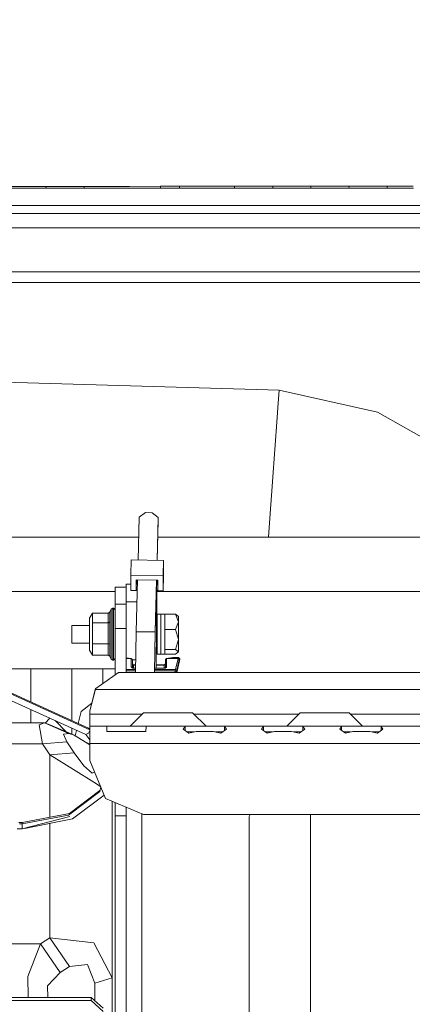
# Model space of a CAD drawing. Units: millimetres. Extents: x 555 to 8667, y -862 to 3721.
# Drawn here: x 2853 to 3014, y 1060 to 1462 of the extents above; entities that cross this region are included whole.
import ezdxf

# ---------------------------------------------------------------- set-up
doc = ezdxf.new("R2010")
doc.units = ezdxf.units.MM
doc.layers.add('1', color=7, linetype='Continuous', true_color=0xffffff)
doc.styles.add('blockfont', font='simplex.shx')
doc.dimstyles.get("Standard").update_dxf_attribs({"dimtxt": 0.18, "dimasz": 0.18, "dimexe": 0.18, "dimexo": 0.0625, "dimgap": 0.09, "dimtad": 0, "dimtih": 1, "dimtoh": 1, "dimdec": 4, "dimzin": 0, "dimdsep": 46, "dimtxsty": 'Standard', "dimcen": 0.09, "dimadec": 0, "dimazin": 0, "dimtfac": 1, "dimtdec": 4, "dimtofl": 0, "dimtmove": 0, "dimatfit": 3, "dimfxl": 1, "dimtolj": 1, "dimtzin": 0, "dimarcsym": 0})

# ---------------------------------------------------------------- blocks, each defined once
blk = doc.blocks.new('_U2')
at = {"layer": '1', "color": 18, "lineweight": 35}
for p, q in [((976.749807, 1255.371453), (976.749807, 3428.678832)), ((976.749807, 3426.678832), (2090.520737, 3426.678832)), ((3705, 3426.678832), (2591.22907, 3426.678832))]:
    blk.add_line(p, q, dxfattribs=at)
at = {"layer": '1', "color": 18, "lineweight": 13}
for p, q in [((2122.38532, 3351.678832), (2097.38532, 3351.678832)), ((2097.38532, 3351.678832), (2097.38532, 3257.928832)), ((2354.051987, 3351.678832), (2329.051987, 3351.678832)), ((2354.051987, 3257.928832), (2354.051987, 3351.678832)), ((2097.38532, 3257.928832), (2122.38532, 3257.928832)), ((2329.051987, 3257.928832), (2354.051987, 3257.928832))]:
    blk.add_line(p, q, dxfattribs=at)
at = {"layer": '1', "color": 18, "lineweight": 70}
for points in [[(976.749807, 3426.678832), (1026.749758, 3440.076292), (1026.749857, 3413.281372)], [(3705, 3426.678832), (3655.000049, 3413.281372), (3654.999951, 3440.076292)]]:
    blk.add_solid(points, dxfattribs=at)
at = {"layer": '1', "color": 18, "linetype": 'Continuous', "lineweight": 13, "char_height": 50, "attachment_point": 7, "line_spacing_factor": 0.903614, "style": 'blockfont'}
for s, insert in [('\\W1.2752;107.4', (2094.670737, 3387.782999)), ('\\W1.1047;BBC', (2433.94157, 3387.782999)), ('\\W1.1591;2728', (2121.91032, 3265.907999))]:
    blk.add_mtext(s, dxfattribs=dict(at, insert=insert))
blk = doc.blocks.new('_U3')
at = {"layer": '1', "color": 18, "lineweight": 35}
for p, q in [((3705, 440), (3705, -64.278827)), ((2000, 260), (2000, -64.278827)), ((2000, -62.278827), (2744.541667, -62.278827)), ((3705, -62.278827), (2960.458333, -62.278827))]:
    blk.add_line(p, q, dxfattribs=at)
at = {"layer": '1', "color": 18, "lineweight": 13}
for p, q in [((2749.166667, -137.278827), (2724.166667, -137.278827)), ((2724.166667, -137.278827), (2724.166667, -231.028827)), ((2980.833333, -137.278827), (2955.833333, -137.278827)), ((2980.833333, -231.028827), (2980.833333, -137.278827)), ((2724.166667, -231.028827), (2749.166667, -231.028827)), ((2955.833333, -231.028827), (2980.833333, -231.028827))]:
    blk.add_line(p, q, dxfattribs=at)
at = {"layer": '1', "color": 18, "lineweight": 70}
for points in [[(2000, -62.278827), (2049.999951, -48.881367), (2050.000049, -75.676286)], [(3705, -62.278827), (3655.000049, -75.676286), (3654.999951, -48.881367)]]:
    blk.add_solid(points, dxfattribs=at)
at = {"layer": '1', "color": 18, "linetype": 'Continuous', "lineweight": 13, "char_height": 50, "attachment_point": 7, "line_spacing_factor": 0.903614, "style": 'blockfont'}
for s, insert in [('\\W1.4631;67.1', (2748.691667, -101.17466)), ('\\W1.1591;1705', (2748.691667, -223.04966))]:
    blk.add_mtext(s, dxfattribs=dict(at, insert=insert))
blk = doc.blocks.new('_U4')
at = {"layer": '1', "color": 18, "lineweight": 35}
for p, q in [((976.749807, 1188.821437), (976.749807, -824.278827)), ((8199.075609, 1012.699963), (8199.075609, -824.278827)), ((976.749807, -822.278827), (4507.193958, -822.278827)), ((8199.075609, -822.278827), (4668.631458, -822.278827))]:
    blk.add_line(p, q, dxfattribs=at)
at = {"layer": '1', "color": 18, "lineweight": 70}
for points in [[(976.749807, -822.278827), (1026.749758, -808.881367), (1026.749857, -835.676286)], [(8199.075609, -822.278827), (8149.075658, -835.676286), (8149.07556, -808.881367)]]:
    blk.add_solid(points, dxfattribs=at)
at = {"layer": '1', "color": 18, "linetype": 'Continuous', "lineweight": 13, "insert": (4511.343958, -861.17466), "char_height": 50, "attachment_point": 7, "line_spacing_factor": 0.903614, "style": 'blockfont'}
blk.add_mtext('\\W1.1836;OAL', dxfattribs=at)
blk = doc.blocks.new('_U6')
at = {"layer": '1', "color": 18, "lineweight": 35}
for p, q in [((2000, 260), (2000, -474.278827)), ((6600, 200), (6600, -474.278827)), ((2000, -472.278827), (4246.520833, -472.278827)), ((6600, -472.278827), (4353.479167, -472.278827))]:
    blk.add_line(p, q, dxfattribs=at)
at = {"layer": '1', "color": 18, "lineweight": 70}
for points in [[(2000, -472.278827), (2049.999951, -458.881367), (2050.000049, -485.676286)], [(6600, -472.278827), (6550.000049, -485.676286), (6549.999951, -458.881367)]]:
    blk.add_solid(points, dxfattribs=at)
at = {"layer": '1', "color": 18, "linetype": 'Continuous', "lineweight": 13, "insert": (4250.670833, -511.17466), "char_height": 50, "attachment_point": 7, "line_spacing_factor": 0.903614, "style": 'blockfont'}
blk.add_mtext('\\W1.0391;WB', dxfattribs=at)

msp = doc.modelspace()

# ---------------------------------------------------------------- linework, layer by layer
at = {"layer": '1', "color": 18, "linetype": 'Continuous', "lineweight": 13}
for p, q in [((2848.203093, 1394.331219), (2854.000717, 1394.331576)), ((2848.247438, 1393.600585), (2854.044586, 1393.600466)), ((2854.000717, 1394.331576), (2858.89855, 1394.331815)), ((2854.044586, 1393.600466), (2858.941942, 1393.600346)), ((2858.89855, 1394.331815), (2863.796383, 1394.332053)), ((2858.941942, 1393.600346), (2863.839298, 1393.600227)), ((2863.796383, 1394.332053), (2869.594246, 1394.332411)), ((2863.839298, 1393.600227), (2863.796383, 1394.332053)), ((2863.839298, 1393.600227), (2869.636684, 1393.600108)), ((2869.594246, 1394.332411), (2874.492079, 1394.332768)), ((2874.534279, 1393.600108), (2869.636684, 1393.600108)), ((2874.492079, 1394.332768), (2879.39015, 1394.333007)), ((2879.431873, 1393.599989), (2874.534279, 1393.600108)), ((2879.39015, 1394.333007), (2885.188013, 1394.333364)), ((2879.431873, 1393.599989), (2879.39015, 1394.333007)), ((2879.431873, 1393.599989), (2885.229021, 1393.59987)), ((2885.188013, 1394.333364), (2897.883326, 1394.33408)), ((2897.92338, 1393.599631), (2885.229021, 1393.59987)), ((2897.883326, 1394.33408), (2910.578876, 1394.334795)), ((2897.92338, 1393.599631), (2910.617977, 1393.599274)), ((2910.578876, 1394.334795), (2913.478046, 1394.334914)), ((2910.617977, 1393.599274), (2910.578876, 1394.334795)), ((2910.617977, 1393.599274), (2913.51667, 1393.599274)), ((2913.478046, 1394.334914), (2915.927082, 1394.335033)), ((2913.51667, 1393.599274), (2915.965706, 1393.599154)), ((2915.927082, 1394.335033), (2918.376356, 1394.335272)), ((2915.965706, 1393.599154), (2918.414742, 1393.599154)), ((2918.376356, 1394.335272), (2924.174458, 1394.33551)), ((2918.414742, 1393.599154), (2918.376356, 1394.335272)), ((2918.414742, 1393.599154), (2924.212366, 1393.599035)), ((2924.174458, 1394.33551), (2929.972797, 1394.335868)), ((2924.212366, 1393.599035), (2930.010229, 1393.598916)), ((2929.972797, 1394.335868), (2940.866381, 1394.336583)), ((2930.010229, 1393.598916), (2940.902859, 1393.598678)), ((2940.866381, 1394.336583), (2946.664005, 1394.336941)), ((2940.902859, 1393.598678), (2940.866381, 1394.336583)), ((2940.902859, 1393.598678), (2946.700245, 1393.598678)), ((2946.664005, 1394.336941), (2951.563269, 1394.337298)), ((2946.700245, 1393.598678), (2951.599031, 1393.598558)), ((2951.563269, 1394.337298), (2956.462532, 1394.337656)), ((2951.599031, 1393.598558), (2956.498056, 1393.598439)), ((2956.462532, 1394.337656), (2962.25968, 1394.338014)), ((2956.498056, 1393.598439), (2956.462532, 1394.337656)), ((2956.498056, 1393.598439), (2962.294489, 1393.598439)), ((2962.25968, 1394.338014), (2967.15942, 1394.338371)), ((2962.294489, 1393.598439), (2967.193991, 1393.59832)), ((2967.15942, 1394.338371), (2972.05916, 1394.338729)), ((2967.193991, 1393.59832), (2972.093254, 1393.59832)), ((2972.05916, 1394.338729), (2977.855116, 1394.339086)), ((2972.093254, 1393.59832), (2972.05916, 1394.338729)), ((2972.093254, 1393.59832), (2977.888971, 1393.59832)), ((2977.855116, 1394.339086), (2982.755571, 1394.339444)), ((2977.888971, 1393.59832), (2982.78895, 1393.598201)), ((2982.755571, 1394.339444), (2987.656265, 1394.339802)), ((2982.78895, 1393.598201), (2987.689167, 1393.598201)), ((2987.656265, 1394.339802), (2993.451029, 1394.340159)), ((2987.689167, 1393.598201), (2987.656265, 1394.339802)), ((2987.689167, 1393.598201), (2993.483454, 1393.598081)), ((2993.451029, 1394.340159), (2998.3522, 1394.340517)), ((2998.384148, 1393.598081), (2993.483454, 1393.598081)), ((3002.294928, 1394.340875), (2998.3522, 1394.340517)), ((3003.28508, 1393.598081), (2998.384148, 1393.598081)), ((3002.294928, 1394.340875), (3003.25337, 1394.340875)), ((3003.25337, 1394.340875), (3009.046703, 1394.341351)), ((3003.28508, 1393.598081), (3003.25337, 1394.340875)), ((3003.28508, 1393.598081), (3009.078175, 1393.597962)), ((3009.046703, 1394.341351), (3013.948828, 1394.341709)), ((3009.078175, 1393.597962), (3013.979822, 1393.597962)), ((2648.91719, 1386.561515), (3293.069418, 1386.561515)), ((2648.560529, 1383.168103), (3251.526028, 1383.168103)), ((2638.637993, 1377.372624), (3251.607328, 1377.372624)), ((3251.607328, 1359.400036), (2643.276733, 1359.400036)), ((3251.687675, 1355.000021), (2644.031722, 1355.000021)), ((2846.795469, 1314.262511), (2959.162861, 1310.999038)), ((2959.162861, 1310.999038), (2958.628565, 1303.898694)), ((2959.162861, 1310.999038), (2999.323278, 1301.979424)), ((2958.324343, 1299.857022), (2958.628565, 1303.898694)), ((2999.323278, 1301.979424), (3035.111099, 1281.662347)), ((2956.388622, 1273.64278), (2958.324343, 1299.857022)), ((2956.241756, 1271.644117), (2956.388622, 1273.64278)), ((2955.426842, 1260.550739), (2956.241756, 1271.644117)), ((2904.517561, 1260.897638), (2901.925713, 1259.023668)), ((2907.234818, 1260.857822), (2904.517561, 1260.897638)), ((2907.234818, 1260.857822), (2909.721762, 1258.909466)), ((2954.712588, 1250.800015), (2955.426842, 1260.550739)), ((2901.925713, 1259.023668), (2901.444764, 1241.513563)), ((2909.721762, 1258.909466), (2909.240813, 1241.399338)), ((2909.2804, 1241.398758), (2909.724623, 1257.571341)), ((2909.724623, 1257.571341), (2909.721762, 1258.909466)), ((2901.699834, 1250.800015), (2748.256632, 1250.800015)), ((3886.830359, 1250.800015), (2909.53863, 1250.800015)), ((2898.497492, 1235.381247), (2898.667007, 1241.554262)), ((2911.872059, 1241.360785), (2898.667007, 1241.554262)), ((2911.872059, 1241.360785), (2911.702543, 1235.187771)), ((2911.88541, 1235.032322), (2911.872059, 1241.360785)), ((2911.702543, 1235.187771), (2898.497492, 1235.381247)), ((2898.510605, 1229.052784), (2898.497492, 1235.381247)), ((2901.222358, 1233.416309), (2900.64016, 1212.219955)), ((2900.668531, 1229.355695), (2900.659948, 1233.424546)), ((2909.547955, 1233.29437), (2900.659948, 1233.424546)), ((2900.668531, 1229.355695), (2900.780219, 1233.422785)), ((2909.018407, 1233.302126), (2908.436209, 1212.105753)), ((2908.481031, 1212.296607), (2909.057988, 1233.301546)), ((2909.556538, 1229.225518), (2909.547955, 1233.29437)), ((2911.715895, 1228.859307), (2911.702543, 1235.187771)), ((2911.88541, 1235.032322), (2911.715895, 1228.859307)), ((2892.116695, 1228.600027), (2756.144275, 1228.600027)), ((2892.116695, 1230.384471), (2896.616846, 1230.384471)), ((2892.116695, 1230.384471), (2892.116695, 1224.743845)), ((2898.505344, 1231.591584), (2896.616846, 1231.591584)), ((2896.616846, 1230.384471), (2896.616846, 1231.591584)), ((2896.616846, 1224.743845), (2896.616846, 1230.384471)), ((2901.101461, 1229.014757), (2898.510605, 1229.052784)), ((2901.110647, 1229.349219), (2900.668531, 1229.355695)), ((2909.556538, 1229.225518), (2908.946275, 1229.234456)), ((2909.011274, 1228.898885), (2911.715895, 1228.859307)), ((2909.041077, 1214.681389), (2909.011274, 1228.898885)), ((2909.083038, 1216.210248), (2909.056442, 1228.898224)), ((8199.075609, 1228.600027), (2909.057067, 1228.600027)), ((2892.116695, 1224.743845), (2892.116695, 1223.442318)), ((2896.616846, 1224.743845), (2896.616846, 1223.442318)), ((2900.974562, 1224.394681), (2896.616846, 1224.394681)), ((2889.422565, 1219.791057), (2889.834553, 1220.185997)), ((2889.834553, 1220.185997), (2889.848619, 1220.217707)), ((2890.424877, 1221.392753), (2889.848619, 1220.217707)), ((2889.848619, 1220.217707), (2889.848619, 1216.108801)), ((2891.11796, 1221.845629), (2890.424877, 1221.392753)), ((2890.424877, 1221.392753), (2890.424877, 1216.866376)), ((2891.11796, 1221.845629), (2891.11796, 1217.118384)), ((2891.366631, 1221.845629), (2891.11796, 1221.845629)), ((2891.366631, 1221.845629), (2891.366631, 1217.118384)), ((2892.116695, 1221.112015), (2891.366631, 1221.845629)), ((2892.116695, 1223.442318), (2896.616846, 1223.442318)), ((2892.116695, 1213.572623), (2892.116695, 1223.442318)), ((2896.616846, 1223.442318), (2896.616846, 1213.572623)), ((2881.616741, 1217.757823), (2882.771402, 1219.755175)), ((2881.616741, 1214.767935), (2881.616741, 1217.757823)), ((2882.771402, 1219.755175), (2882.771402, 1215.856673)), ((2882.771402, 1219.755175), (2889.22444, 1219.755175)), ((2889.22444, 1219.755175), (2889.422565, 1219.791057)), ((2889.22444, 1215.856673), (2889.22444, 1219.755175)), ((2889.422565, 1215.876343), (2889.834553, 1216.091635)), ((2889.848619, 1216.108801), (2889.834553, 1216.091635)), ((2889.848619, 1207.075598), (2889.848619, 1216.108801)), ((2890.424877, 1216.866376), (2890.424877, 1209.011557)), ((2891.11796, 1208.915235), (2891.11796, 1217.118384)), ((2891.366631, 1217.118384), (2891.366631, 1208.915235)), ((2908.89718, 1198.607818), (2909.083038, 1216.210248)), ((2909.077197, 1218.997003), (2909.316689, 1218.997003)), ((2909.316689, 1219.341041), (2910.816818, 1219.341041)), ((2909.316689, 1219.341041), (2909.316689, 1218.786241)), ((2909.316689, 1218.786241), (2909.316689, 1203.027608)), ((2910.816818, 1219.341041), (2912.325769, 1219.346764)), ((2910.816818, 1218.786241), (2910.816818, 1219.341041)), ((2910.816818, 1218.786241), (2910.816818, 1203.027608)), ((2912.325769, 1219.346764), (2912.325769, 1216.224434)), ((2912.325769, 1219.346764), (2916.772991, 1219.346764)), ((2912.325769, 1213.102104), (2912.325769, 1216.224434)), ((2916.772991, 1219.346764), (2917.916685, 1218.387844)), ((2917.916685, 1216.224434), (2916.772991, 1219.346764)), ((2916.772991, 1213.102104), (2917.916685, 1216.224434)), ((2917.916685, 1216.224434), (2917.916685, 1218.387844)), ((2917.916685, 1209.020974), (2917.916685, 1216.224434)), ((2874.316841, 1214.80179), (2881.616741, 1214.80179)), ((2874.316841, 1214.555742), (2874.316841, 1214.80179)), ((2874.316841, 1207.566859), (2874.316841, 1214.555742)), ((2881.616741, 1208.194496), (2881.616741, 1214.767935)), ((2882.771402, 1215.856673), (2889.22444, 1215.856673)), ((2882.771402, 1207.286002), (2882.771402, 1215.856673)), ((2889.22444, 1215.856673), (2889.422565, 1215.876343)), ((2889.22444, 1215.856673), (2889.22444, 1207.286002)), ((2892.116695, 1213.572623), (2896.616846, 1213.572623)), ((2892.116695, 1205.684425), (2892.116695, 1213.572623)), ((2896.616846, 1205.684425), (2896.616846, 1213.572623)), ((2900.640398, 1212.170364), (2900.380574, 1195.521118)), ((2900.64016, 1212.219955), (2908.436209, 1212.105753)), ((2900.64016, 1212.219955), (2900.640398, 1212.170364)), ((2900.640398, 1212.170364), (2908.436447, 1212.056162)), ((2908.436447, 1212.056162), (2908.178537, 1195.521118)), ((2908.203312, 1195.521118), (2908.481031, 1212.296607)), ((2908.436209, 1212.105753), (2908.436447, 1212.056162)), ((2909.041077, 1214.681389), (2908.546735, 1214.68863)), ((2908.854792, 1197.285773), (2909.041077, 1214.681389)), ((2912.325769, 1213.102104), (2916.772991, 1213.102104)), ((2912.325769, 1204.939725), (2912.325769, 1213.102104)), ((2917.916685, 1209.020974), (2916.772991, 1213.102104)), ((2881.616741, 1208.194496), (2881.616741, 1204.611065)), ((2890.424877, 1202.429654), (2890.424877, 1209.011557)), ((2891.11796, 1208.915235), (2891.11796, 1202.04127)), ((2891.366631, 1208.915235), (2891.366631, 1202.04127)), ((2916.772991, 1204.939725), (2917.916685, 1209.020974)), ((2917.916685, 1203.980805), (2917.916685, 1209.020974)), ((2874.316841, 1207.566859), (2881.616741, 1207.566859)), ((2881.616741, 1204.611065), (2882.771402, 1202.613832)), ((2882.771402, 1207.286002), (2889.22444, 1207.286002)), ((2882.771402, 1202.613832), (2882.771402, 1207.286002)), ((2889.22444, 1207.286002), (2889.848619, 1207.075598)), ((2889.22444, 1202.613832), (2889.22444, 1207.286002)), ((2889.848619, 1207.075598), (2889.848619, 1204.613449)), ((2889.848619, 1202.151181), (2889.848619, 1204.613449)), ((2892.116695, 1205.684425), (2892.116695, 1205.563428)), ((2892.116695, 1194.544068), (2892.116695, 1205.563428)), ((2896.616846, 1205.563428), (2896.616846, 1205.684425)), ((2896.616846, 1195.521118), (2896.616846, 1205.563428)), ((2912.325769, 1204.939725), (2916.772991, 1204.939725)), ((2912.325769, 1203.021886), (2912.325769, 1204.939725)), ((2917.916685, 1203.980805), (2916.772991, 1204.939725)), ((2916.772991, 1203.021886), (2917.916685, 1203.980805)), ((2882.771402, 1202.613832), (2889.22444, 1202.613832)), ((2889.22444, 1202.613832), (2889.848619, 1202.151181)), ((2890.424877, 1200.976135), (2889.848619, 1202.151181)), ((2890.424877, 1200.976135), (2890.424877, 1202.429654)), ((2891.11796, 1200.523259), (2890.424877, 1200.976135)), ((2891.11796, 1200.523259), (2891.11796, 1202.04127)), ((2891.366631, 1200.523259), (2891.11796, 1200.523259)), ((2891.366631, 1202.04127), (2891.366631, 1200.523259)), ((2892.116695, 1201.256873), (2891.366631, 1200.523259)), ((2896.616846, 1201.582803), (2898.616701, 1201.210143)), ((2896.616846, 1201.210143), (2898.616701, 1201.210143)), ((2898.616701, 1201.210143), (2898.616701, 1197.78073)), ((2898.616701, 1201.210143), (2898.866802, 1201.033475)), ((2898.866802, 1201.033475), (2899.116665, 1200.856687)), ((2899.116665, 1200.856687), (2899.116665, 1197.47788)), ((2900.462197, 1200.751426), (2899.116665, 1200.751426)), ((2908.94748, 1203.371646), (2909.316689, 1203.371646)), ((2909.316689, 1203.027608), (2910.816818, 1203.027608)), ((2910.816818, 1203.027608), (2912.325769, 1203.021886)), ((2912.325769, 1203.021886), (2916.772991, 1203.021886)), ((2913.116842, 1201.210143), (2912.61664, 1200.856687)), ((2912.61664, 1200.856687), (2912.61664, 1197.477769)), ((2913.116842, 1201.210143), (2915.616661, 1201.676013)), ((2913.116842, 1201.210143), (2913.116842, 1197.78073)), ((2913.116842, 1201.210143), (2917.794853, 1201.210143)), ((2915.616661, 1201.676013), (2917.986303, 1201.676013)), ((2916.735083, 1196.803452), (2917.794853, 1201.210143)), ((2918.287903, 1200.797321), (2917.227894, 1196.390631)), ((2918.405682, 1200.297357), (2917.256982, 1195.521118)), ((2917.794853, 1201.210143), (2917.986303, 1201.676013)), ((2917.794853, 1201.210143), (2918.041378, 1201.003792)), ((2917.986303, 1201.676013), (2918.479353, 1201.133849)), ((2918.041378, 1201.003792), (2918.287903, 1200.797321)), ((2918.479353, 1201.133849), (2918.287903, 1200.797321)), ((2918.479353, 1200.780274), (2918.405682, 1200.297357)), ((2918.479353, 1200.780274), (2918.479353, 1201.133849)), ((2857.599884, 1197.066667), (2833.995968, 1197.066667)), ((2857.599884, 1197.066667), (2857.599884, 1183.528889)), ((2857.599884, 1197.066667), (2857.599884, 1183.528889)), ((2874.399811, 1197.066667), (2857.599884, 1197.066667)), ((2874.399811, 1197.066667), (2874.399811, 1175.873242)), ((2874.399811, 1197.066667), (2881.29583, 1197.066667)), ((2874.399811, 1197.066667), (2874.399811, 1175.873242)), ((2881.29583, 1197.066667), (2887.091785, 1197.066667)), ((2887.091785, 1197.066667), (2892.116695, 1197.066667)), ((2887.091785, 1191.040785), (2887.091785, 1197.066667)), ((2896.616846, 1196.803452), (2900.400586, 1196.803452)), ((2896.616846, 1196.1782), (2900.390828, 1196.1782)), ((2898.616701, 1197.78073), (2898.618847, 1197.777392)), ((2898.616701, 1197.78073), (2898.624092, 1197.778942)), ((2898.630529, 1197.759869), (2898.618847, 1197.777392)), ((2898.662239, 1197.769048), (2898.624092, 1197.778942)), ((2898.630529, 1197.759869), (2898.715168, 1197.638633)), ((2898.899227, 1197.660329), (2898.662239, 1197.769048)), ((2898.715168, 1197.638633), (2898.832232, 1197.511556)), ((2898.832232, 1197.511556), (2899.019867, 1197.384598)), ((2899.073273, 1197.517278), (2898.899227, 1197.660329)), ((2899.019867, 1197.384598), (2899.240881, 1197.308185)), ((2899.157434, 1197.440864), (2899.073273, 1197.517278)), ((2899.116665, 1199.004414), (2899.616629, 1198.588254)), ((2899.116665, 1198.879244), (2899.616629, 1198.525669)), ((2899.216801, 1197.386982), (2899.157434, 1197.440864)), ((2899.34197, 1197.314145), (2899.216801, 1197.386982)), ((2899.453312, 1197.285773), (2899.240881, 1197.308185)), ((2899.34197, 1197.314145), (2899.453312, 1197.285773)), ((2900.408113, 1197.285773), (2899.453312, 1197.285773)), ((2899.524477, 1198.664959), (2900.429572, 1198.660863)), ((2899.616629, 1198.588254), (2899.616629, 1198.525669)), ((2899.616629, 1198.525669), (2900.427462, 1198.525669)), ((2899.616629, 1197.285773), (2899.616629, 1198.525669)), ((2908.21419, 1196.1782), (2916.609913, 1196.1782)), ((2908.224541, 1196.803452), (2916.735083, 1196.803452)), ((2912.279993, 1197.285773), (2908.232526, 1197.285773)), ((2908.877935, 1198.525669), (2912.116676, 1198.525669)), ((2908.897336, 1198.622535), (2912.140226, 1198.607857)), ((2912.073062, 1198.608161), (2912.141977, 1198.609314)), ((2912.116676, 1198.588254), (2912.61664, 1199.004414)), ((2912.116676, 1198.525669), (2912.61664, 1198.879244)), ((2912.116676, 1198.525669), (2912.116676, 1198.588254)), ((2912.116676, 1197.285773), (2912.116676, 1198.525669)), ((2912.391335, 1197.314145), (2912.279993, 1197.285773)), ((2912.279993, 1197.285773), (2912.492662, 1197.308185)), ((2912.391335, 1197.314145), (2912.516743, 1197.386982)), ((2912.492662, 1197.308185), (2912.713438, 1197.384598)), ((2912.516743, 1197.386982), (2912.576109, 1197.440864)), ((2912.660032, 1197.517278), (2912.576109, 1197.440864)), ((2912.660032, 1197.517278), (2912.834078, 1197.660329)), ((2912.901312, 1197.511556), (2912.713438, 1197.384598)), ((2912.834078, 1197.660329), (2913.071304, 1197.769048)), ((2913.018137, 1197.638633), (2912.901312, 1197.511556)), ((2913.103014, 1197.759869), (2913.018137, 1197.638633)), ((2913.071304, 1197.769048), (2913.109213, 1197.778942)), ((2913.114458, 1197.777392), (2913.103014, 1197.759869)), ((2913.116842, 1197.78073), (2913.109213, 1197.778942)), ((2913.116842, 1197.78073), (2913.114458, 1197.777392)), ((2916.609913, 1196.1782), (2916.466387, 1195.521118)), ((2916.735083, 1196.803452), (2916.609913, 1196.1782)), ((2916.609913, 1196.1782), (2917.102962, 1195.827963)), ((2916.735083, 1196.803452), (2916.981607, 1196.597101)), ((2916.981607, 1196.597101), (2917.227894, 1196.390631)), ((2917.227894, 1196.390631), (2917.102962, 1195.827963)), ((2886.568695, 1190.676095), (2893.51812, 1195.521118)), ((2893.51812, 1195.521118), (3254.133361, 1195.521118)), ((2917.102962, 1195.827963), (2917.036575, 1195.521118)), ((2881.245762, 1172.753574), (2847.343355, 1188.202741)), ((2881.712347, 1179.762604), (2883.953005, 1188.521149)), ((2881.712347, 1179.901602), (2883.871227, 1188.221218)), ((2883.871227, 1188.221218), (2883.953005, 1188.521149)), ((2883.953005, 1188.521149), (2884.18594, 1189.014913)), ((3519.471913, 1188.521149), (2883.953005, 1188.521149)), ((2884.18594, 1189.014913), (2886.568695, 1190.676095)), ((2880.147129, 1170.106413), (2846.746832, 1185.326936)), ((2847.646624, 1187.643768), (2881.712347, 1172.120083)), ((2857.599884, 1180.381197), (2857.599884, 1174.918892)), ((2857.599884, 1180.381197), (2857.599884, 1174.918892)), ((2882.529313, 1183.049919), (2878.183514, 1179.640057)), ((2881.712347, 1179.762604), (2881.712347, 1179.901602)), ((2881.712347, 1178.521158), (2881.712347, 1179.762604)), ((2863.439418, 1174.839565), (2865.418229, 1176.818376)), ((2872.107814, 1171.292028), (2867.555355, 1175.844487)), ((2878.183514, 1179.640057), (2876.973782, 1174.700295)), ((2903.212447, 1178.521158), (2881.712347, 1178.521158)), ((2881.712347, 1173.521163), (2881.712347, 1178.521158)), ((2903.712421, 1179.021122), (2898.212343, 1173.521163)), ((2903.712421, 1179.021122), (2908.712297, 1179.021122)), ((2908.712297, 1179.021122), (2918.712526, 1179.021122)), ((2923.712402, 1179.021122), (2918.712526, 1179.021122)), ((2923.712402, 1179.021122), (2929.212481, 1173.521163)), ((2967.21236, 1178.521158), (2924.212377, 1178.521158)), ((2967.712313, 1179.021122), (2962.212473, 1173.521163)), ((2967.712313, 1179.021122), (2972.712427, 1179.021122)), ((2972.712427, 1179.021122), (2982.712418, 1179.021122)), ((2987.712294, 1179.021122), (2982.712418, 1179.021122)), ((2987.712294, 1179.021122), (2993.212372, 1173.521163)), ((3031.212468, 1178.521158), (2988.212268, 1178.521158)), ((2835.256323, 1174.918892), (2863.201529, 1174.918892)), ((2863.201529, 1174.918892), (2861.066967, 1174.163105)), ((2862.364918, 1166.354777), (2861.066967, 1174.163105)), ((2863.201529, 1174.918892), (2873.155027, 1170.624139)), ((2865.406185, 1174.183728), (2863.201529, 1174.918892)), ((2865.406185, 1174.183728), (2875.359446, 1169.888975)), ((2874.399811, 1172.725467), (2874.399811, 1170.30305)), ((2874.399811, 1172.725467), (2874.399811, 1170.30305)), ((2876.280292, 1171.868531), (2875.738768, 1169.657299)), ((2881.245762, 1172.753574), (2881.248861, 1172.749879)), ((2881.712347, 1172.189278), (2881.248861, 1172.749879)), ((2881.712347, 1171.858343), (2881.251722, 1170.754792)), ((2881.712347, 1173.521163), (2881.712347, 1166.521193)), ((2889.653831, 1173.521163), (2881.712347, 1173.521163)), ((2889.653831, 1173.521163), (2888.655811, 1173.447253)), ((2888.655811, 1173.447253), (2888.734728, 1171.375634)), ((2889.653831, 1173.521163), (2896.712452, 1173.521163)), ((2896.712452, 1173.521163), (2903.771072, 1173.521163)), ((2903.771072, 1173.521163), (2904.769093, 1173.447253)), ((2913.712412, 1173.521163), (2903.771072, 1173.521163)), ((2904.769093, 1173.447253), (2904.689938, 1171.375634)), ((2913.712412, 1173.521163), (2921.653896, 1173.521163)), ((2920.655876, 1173.447253), (2919.881731, 1172.306301)), ((2922.183424, 1170.726659), (2919.881731, 1172.306301)), ((2921.653896, 1173.521163), (2920.655876, 1173.447253)), ((2920.655876, 1173.447253), (2920.655876, 1171.775008)), ((2921.653896, 1173.521163), (2928.712517, 1173.521163)), ((2931.712299, 1173.521163), (2928.712517, 1173.521163)), ((2935.770899, 1173.521163), (2931.712299, 1173.521163)), ((2937.543064, 1172.306301), (2935.241371, 1170.726659)), ((2935.770899, 1173.521163), (2936.768919, 1173.447253)), ((2935.770899, 1173.521163), (2953.653723, 1173.521163)), ((2936.768919, 1173.447253), (2937.543064, 1172.306301)), ((2936.768919, 1171.775008), (2936.768919, 1173.447253)), ((2952.655703, 1173.447253), (2951.881557, 1172.306301)), ((2954.183489, 1170.726659), (2951.881557, 1172.306301)), ((2953.653723, 1173.521163), (2952.655703, 1173.447253)), ((2952.655703, 1173.447253), (2952.655703, 1171.775063)), ((2953.653723, 1173.521163), (2959.712416, 1173.521163)), ((2959.712416, 1173.521163), (2960.712343, 1173.521163)), ((2960.712343, 1173.521163), (2967.770964, 1173.521163)), ((2969.543129, 1172.306301), (2967.241198, 1170.726659)), ((2967.770964, 1173.521163), (2968.768984, 1173.447253)), ((2977.712303, 1173.521163), (2967.770964, 1173.521163)), ((2968.768984, 1173.447253), (2969.543129, 1172.306301)), ((2968.768984, 1171.775063), (2968.768984, 1173.447253)), ((2977.712303, 1173.521163), (2985.653788, 1173.521163)), ((2984.655767, 1173.447253), (2983.881622, 1172.306301)), ((2986.183554, 1170.726659), (2983.881622, 1172.306301)), ((2985.653788, 1173.521163), (2984.655767, 1173.447253)), ((2984.655767, 1173.447253), (2984.655767, 1171.775063)), ((2985.653788, 1173.521163), (2992.712408, 1173.521163)), ((2992.712408, 1173.521163), (2999.771029, 1173.521163)), ((3001.543194, 1172.306301), (2999.241262, 1170.726659)), ((2999.771029, 1173.521163), (3000.769049, 1173.447253)), ((3009.712368, 1173.521163), (2999.771029, 1173.521163)), ((3000.769049, 1173.447253), (3001.543194, 1172.306301)), ((3000.769049, 1171.775063), (3000.769049, 1173.447253)), ((3009.712368, 1173.521163), (3017.653852, 1173.521163)), ((2873.155027, 1170.624139), (2871.020466, 1170.314671)), ((2872.318417, 1167.117597), (2871.020466, 1170.314671)), ((2873.155027, 1170.624139), (2875.359446, 1169.888975)), ((2875.359446, 1169.888975), (2881.712347, 1166.008855)), ((2880.090859, 1170.132055), (2881.712347, 1168.008165)), ((2880.147129, 1170.106413), (2880.699545, 1170.430543)), ((2880.699545, 1170.430543), (2881.251722, 1170.754792)), ((2893.259674, 1171.434404), (2888.734728, 1171.375634)), ((2893.259674, 1171.434404), (2896.712452, 1171.434404)), ((2896.712452, 1171.434404), (2900.16523, 1171.434404)), ((2900.16523, 1171.434404), (2904.689938, 1171.375634)), ((2924.332584, 1171.221139), (2921.462918, 1171.221139)), ((2925.259501, 1171.434404), (2922.183424, 1170.726659)), ((2925.259501, 1171.434404), (2928.712517, 1171.434404)), ((2928.712517, 1171.434404), (2932.165295, 1171.434404)), ((2932.165295, 1171.434404), (2935.241371, 1170.726659)), ((2933.092211, 1171.221139), (2935.961877, 1171.221139)), ((2956.332649, 1171.221139), (2953.462908, 1171.221139)), ((2957.259565, 1171.434404), (2954.183489, 1170.726659)), ((2957.259565, 1171.434404), (2960.712343, 1171.434404)), ((2960.712343, 1171.434404), (2964.16536, 1171.434404)), ((2964.16536, 1171.434404), (2967.241198, 1170.726659)), ((2967.961778, 1171.221139), (2965.092204, 1171.221139)), ((2988.332714, 1171.221139), (2985.462973, 1171.221139)), ((2989.25963, 1171.434404), (2986.183554, 1170.726659)), ((2989.25963, 1171.434404), (2992.712408, 1171.434404)), ((2992.712408, 1171.434404), (2996.165186, 1171.434404)), ((2996.165186, 1171.434404), (2999.241262, 1170.726659)), ((2999.961843, 1171.221139), (2997.092102, 1171.221139)), ((2841.130167, 1166.354777), (2862.364918, 1166.354777)), ((2862.364918, 1166.354777), (2872.318417, 1167.117597)), ((2865.406185, 1161.861421), (2862.364918, 1166.354777)), ((2872.318417, 1167.117597), (2875.359446, 1162.624123)), ((2881.712347, 1166.21269), (2880.040572, 1167.029914)), ((2881.712347, 1166.521193), (3060.775565, 1166.521193)), ((2881.712347, 1166.521193), (2881.712347, 1159.521224)), ((2865.406185, 1161.861421), (2875.359446, 1162.624123)), ((2875.126272, 1155.915381), (2865.406185, 1161.861421)), ((2865.406185, 1136.316112), (2865.406185, 1161.861421)), ((2875.359446, 1162.624123), (2879.339367, 1157.407643)), ((2883.366495, 1150.743486), (2875.126272, 1155.915381)), ((2879.339367, 1157.407643), (2882.713467, 1154.313089)), ((2881.712347, 1159.521224), (2888.156086, 1143.964769)), ((2882.713467, 1154.313089), (2883.65602, 1154.828815)), ((2883.366495, 1150.743486), (2886.136183, 1148.841212)), ((2886.173656, 1148.750745), (2885.807425, 1146.88337)), ((2873.016983, 1137.242796), (2885.807425, 1146.88337)), ((2873.427063, 1137.840988), (2885.873968, 1147.222666)), ((2874.657303, 1135.638), (2887.572785, 1145.372973)), ((2888.156086, 1143.964769), (2903.712421, 1137.52115)), ((2890.806108, 1070.620181), (2890.806108, 1142.867098)), ((2892.116695, 1136.942627), (2892.116695, 1142.324238)), ((2896.616846, 1140.460221), (2896.616846, 1136.942627)), ((2854.057699, 1134.158613), (2873.427063, 1137.840988)), ((2873.016983, 1137.242796), (2854.057699, 1133.638384)), ((2854.057699, 1131.526114), (2873.515993, 1136.686565)), ((2874.657303, 1135.638), (2855.048923, 1131.788993)), ((2892.116695, 1136.942627), (2896.616846, 1136.942627)), ((2892.116695, 1134.634497), (2892.116695, 1136.942627)), ((2896.616846, 1136.942627), (2896.616846, 1134.634497)), ((2902.966648, 1012.880923), (2902.966648, 1137.830058)), ((3499.712497, 1137.52115), (2903.712421, 1137.52115)), ((2946.874767, 1136.683227), (2947.221845, 1137.52115)), ((2946.874767, 1127.872469), (2946.874767, 1136.683227)), ((2971.874624, 1137.52115), (2971.874624, 1129.625561)), ((2854.057699, 1131.526114), (2852.017075, 1131.526114)), ((2854.057699, 1134.131433), (2852.721125, 1134.171011)), ((2854.057699, 1133.638384), (2853.052288, 1133.638384)), ((2854.057699, 1134.158613), (2853.093213, 1134.159993)), ((2854.057699, 1134.158613), (2854.057699, 1134.131433)), ((2854.057699, 1134.131433), (2854.057699, 1133.638384)), ((2854.057699, 1133.638384), (2854.057699, 1132.290604)), ((2854.057699, 1132.290604), (2854.057699, 1131.526114)), ((2865.406185, 1087.052109), (2865.406185, 1133.822061)), ((2892.116695, 1134.634497), (2892.116695, 1106.42183)), ((2896.616846, 1134.634497), (2896.616846, 1106.42183)), ((2946.874767, 1102.302434), (2946.874767, 1127.872469)), ((2971.874624, 1129.625561), (2971.874624, 1103.755595)), ((2892.116695, 1077.90065), (2892.116695, 1106.42183)), ((2896.616846, 1077.90065), (2896.616846, 1106.42183)), ((2971.874624, 1072.232963), (2971.874624, 1103.755595)), ((2946.874767, 1062.476398), (2946.874767, 1102.302434)), ((2861.535698, 1084.573509), (2742.276579, 1084.573509)), ((2861.535698, 1084.573509), (2856.436163, 1071.177961)), ((2865.406185, 1087.052109), (2861.535698, 1084.573509)), ((2869.547277, 1072.861912), (2861.535698, 1084.573509)), ((2883.366495, 1084.998133), (2865.406185, 1087.052109)), ((2873.417765, 1075.340511), (2865.406185, 1087.052109)), ((2890.806108, 1070.620181), (2883.366495, 1084.998133)), ((2873.417765, 1075.340511), (2869.547277, 1072.861912)), ((2880.771786, 1076.093318), (2873.417765, 1075.340511)), ((2883.817822, 1068.491818), (2880.771786, 1076.093318)), ((2892.116695, 1077.90065), (2892.116695, 1048.094751)), ((2896.616846, 1077.90065), (2896.616846, 1048.094751)), ((2856.493703, 1062.683107), (2856.436163, 1071.177961)), ((2869.547277, 1072.861912), (2864.447742, 1067.377092)), ((2971.874624, 1072.232963), (2971.874624, 1036.269071)), ((2864.525395, 1062.683107), (2864.447742, 1067.377092)), ((2883.817822, 1068.491818), (2890.806108, 1070.620181)), ((2883.817822, 1061.254012), (2883.817822, 1068.491818)), ((2890.806108, 1041.100146), (2890.806108, 1070.620181)), ((2882.216841, 1062.683107), (2722.416788, 1062.683107)), ((2882.216841, 1061.330678), (2722.416788, 1061.330678)), ((2882.216841, 1062.683107), (2882.216841, 1061.330678)), ((2887.216717, 1058.220031), (2882.216841, 1062.683107)), ((2887.216717, 1056.867601), (2882.216841, 1061.330678)), ((2946.874767, 1012.292506), (2946.874767, 1062.476398))]:
    msp.add_line(p, q, dxfattribs=at)

# ---------------------------------------------------------------- dimensions: what is measured, and where the dimension line sits
for base, p1, p2, text, override, picture, middle in [((3705, 3426.678832), (976.749807, 1239.294543), (3705, 3510), '<>\\P[\\C18;\\H50.00;\\Fsimplex.shx;2728\\Fsimplex.shx;\\H50.00;\\C18; ]\\C18;\\H50.00;\\Fsimplex.shx;BBC\\Fsimplex.shx;\\H50.00;\\C18;', {"dimtxt": 50, "dimasz": 50, "dimexe": 2, "dimexo": 0, "dimgap": 1.5, "dimtih": 1, "dimtoh": 1, "dimdec": 1, "dimlfac": 0.03937, "dimzin": 8, "dimdsep": 44, "dimlunit": 2, "dimtxsty": 'blockfont', "dimsah": 1, "dimse1": 0, "dimse2": 0, "dimsd1": 0, "dimsd2": 0, "dimclrd": 18, "dimclre": 18, "dimclrt": 18, "dimtol": 0, "dimtm": -0.1, "dimtfac": 1, "dimtdec": 2, "dimtofl": 1, "dimtmove": 0, "dimtzin": 8, "dimlwd": 35, "dimlwe": 35}, '_U2', (2340.874904, 3426.678832)), ((3705, -62.278827), (2000, 1238.6737), (3705, 3510), '<>\\P[\\C18;\\H50.00;\\Fsimplex.shx;1705\\Fsimplex.shx;\\H50.00;\\C18; ]', {"dimtxt": 50, "dimasz": 50, "dimexe": 2, "dimexo": 0, "dimgap": 1.5, "dimtih": 1, "dimtoh": 1, "dimdec": 1, "dimlfac": 0.03937, "dimzin": 8, "dimdsep": 44, "dimlunit": 2, "dimtxsty": 'blockfont', "dimsah": 1, "dimse1": 0, "dimse2": 0, "dimsd1": 0, "dimsd2": 0, "dimclrd": 18, "dimclre": 18, "dimclrt": 18, "dimtol": 0, "dimtm": -0.1, "dimtfac": 1, "dimtdec": 2, "dimtofl": 1, "dimtmove": 0, "dimtzin": 8, "dimlwd": 35, "dimlwe": 35}, '_U3', (2852.5, -62.278827)), ((6600, -472.278827), (2000, 458.937019), (6600, 1280), '\\C18;WB', {"dimtxt": 50, "dimasz": 50, "dimexe": 2, "dimexo": 0, "dimgap": 1.5, "dimtih": 1, "dimtoh": 1, "dimdec": 1, "dimlfac": 0.03937, "dimzin": 8, "dimdsep": 44, "dimlunit": 2, "dimpost": '', "dimtxsty": 'blockfont', "dimsah": 1, "dimse1": 0, "dimse2": 0, "dimsd1": 0, "dimsd2": 0, "dimclrd": 18, "dimclre": 18, "dimclrt": 18, "dimtol": 0, "dimtm": -0.1, "dimtfac": 1, "dimtdec": 2, "dimtofl": 1, "dimtmove": 0, "dimtzin": 8, "dimlwd": 35, "dimlwe": 35}, '_U6', (4300, -472.278827)), ((8199.075609, -822.278827), (976.749807, 1239.294543), (8199.075609, 1012.699963), '\\C18;OAL', {"dimtxt": 50, "dimasz": 50, "dimexe": 2, "dimexo": 0, "dimgap": 1.5, "dimtih": 1, "dimtoh": 1, "dimdec": 1, "dimlfac": 0.03937, "dimzin": 8, "dimdsep": 44, "dimlunit": 2, "dimpost": '', "dimtxsty": 'blockfont', "dimsah": 1, "dimse1": 0, "dimse2": 0, "dimsd1": 0, "dimsd2": 0, "dimclrd": 18, "dimclre": 18, "dimclrt": 18, "dimtol": 0, "dimtm": -0.1, "dimtfac": 1, "dimtdec": 2, "dimtofl": 1, "dimtmove": 0, "dimtzin": 8, "dimlwd": 35, "dimlwe": 35}, '_U4', (4587.912708, -822.278827))]:
    dim = msp.add_linear_dim(base=base, p1=p1, p2=p2, angle=180, text=text, dimstyle='Standard', override=override, dxfattribs=at)
    dim.commit()
    dim.dimension.update_dxf_attribs({"geometry": picture, "text_midpoint": middle, "dimtype": 160})

doc.saveas('drawing.dxf')
